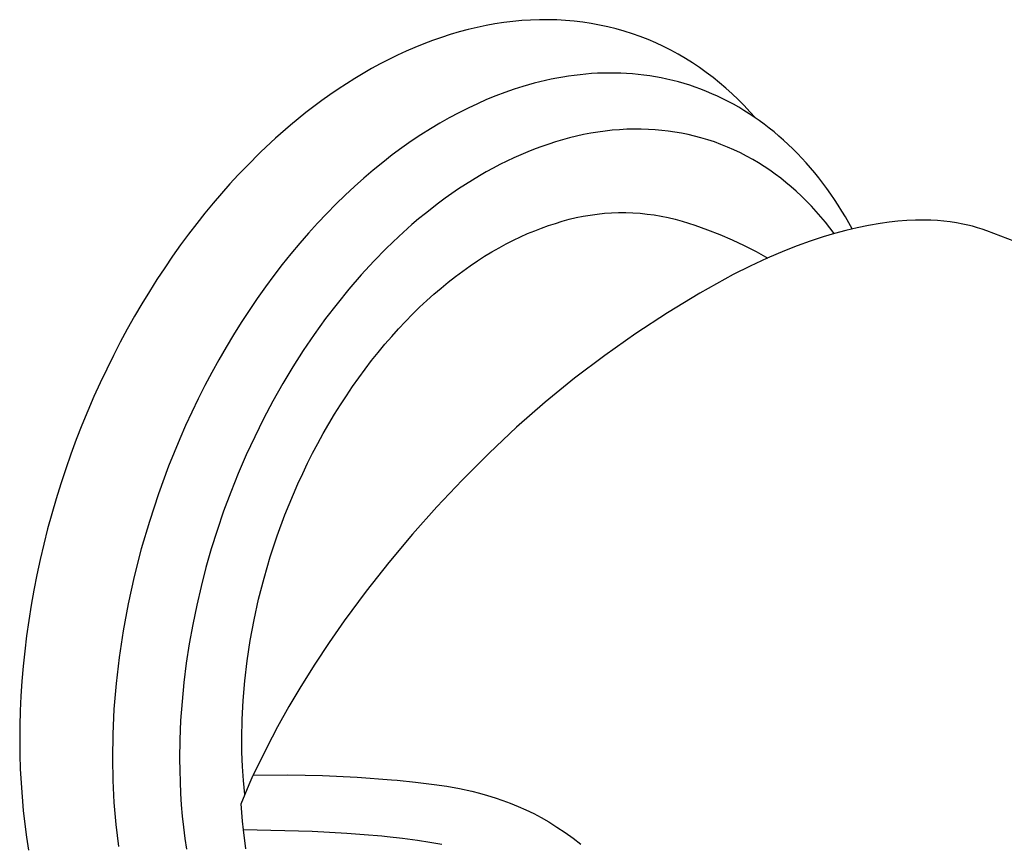
# Model space of a CAD drawing. Units: millimetres. Extents: x -177 to 216, y -212 to 224.
# Drawn here: x -135 to -96, y -120 to -87 of the extents above; entities that cross this region are included whole.
import ezdxf

# ---------------------------------------------------------------- set-up
doc = ezdxf.new("R2010")
doc.units = ezdxf.units.MM
doc.header["$MEASUREMENT"] = 0
doc.layers.add('Default', color=7, linetype='Continuous', true_color=0x000000)

msp = doc.modelspace()

# ---------------------------------------------------------------- linework, layer by layer
at = {"layer": 'Default', "color": 7, "true_color": 0xffffff}
for p, q in [((-115.388, -87.154), (-115.741, -87.187)), ((-115.037, -87.132), (-115.388, -87.154)), ((-114.686, -87.119), (-115.037, -87.132)), ((-114.338, -87.118), (-114.686, -87.119)), ((-113.991, -87.127), (-114.338, -87.118)), ((-113.647, -87.146), (-113.991, -87.127)), ((-113.305, -87.177), (-113.647, -87.146)), ((-117.514, -87.508), (-117.868, -87.602)), ((-117.159, -87.423), (-117.514, -87.508)), ((-116.804, -87.349), (-117.159, -87.423)), ((-116.449, -87.285), (-116.804, -87.349)), ((-116.095, -87.231), (-116.449, -87.285)), ((-115.741, -87.187), (-116.095, -87.231)), ((-112.966, -87.217), (-113.305, -87.177)), ((-112.629, -87.268), (-112.966, -87.217)), ((-112.295, -87.329), (-112.629, -87.268)), ((-111.965, -87.401), (-112.295, -87.329)), ((-111.639, -87.483), (-111.965, -87.401)), ((-111.316, -87.575), (-111.639, -87.483)), ((-118.928, -87.943), (-119.279, -88.076)), ((-118.576, -87.82), (-118.928, -87.943)), ((-118.222, -87.706), (-118.576, -87.82)), ((-117.868, -87.602), (-118.222, -87.706)), ((-110.996, -87.677), (-111.316, -87.575)), ((-110.682, -87.789), (-110.996, -87.677)), ((-110.371, -87.91), (-110.682, -87.789)), ((-110.065, -88.041), (-110.371, -87.91)), ((-119.629, -88.218), (-119.977, -88.369)), ((-119.279, -88.076), (-119.629, -88.218)), ((-109.763, -88.182), (-110.065, -88.041)), ((-109.466, -88.331), (-109.763, -88.182)), ((-109.174, -88.49), (-109.466, -88.331)), ((-120.667, -88.697), (-121.009, -88.874)), ((-120.323, -88.529), (-120.667, -88.697)), ((-119.977, -88.369), (-120.323, -88.529)), ((-108.888, -88.658), (-109.174, -88.49)), ((-108.606, -88.834), (-108.888, -88.658)), ((-121.348, -89.059), (-121.685, -89.252)), ((-121.009, -88.874), (-121.348, -89.059)), ((-108.33, -89.018), (-108.606, -88.834)), ((-108.06, -89.211), (-108.33, -89.018)), ((-122.018, -89.452), (-122.349, -89.66)), ((-121.685, -89.252), (-122.018, -89.452)), ((-114.215, -89.481), (-114.442, -89.53)), ((-113.988, -89.436), (-114.215, -89.481)), ((-113.761, -89.395), (-113.988, -89.436)), ((-113.532, -89.359), (-113.761, -89.395)), ((-113.303, -89.327), (-113.532, -89.359)), ((-113.073, -89.3), (-113.303, -89.327)), ((-112.843, -89.277), (-113.073, -89.3)), ((-112.613, -89.259), (-112.843, -89.277)), ((-112.382, -89.246), (-112.613, -89.259)), ((-112.151, -89.238), (-112.382, -89.246)), ((-111.92, -89.234), (-112.151, -89.238)), ((-111.689, -89.235), (-111.92, -89.234)), ((-111.458, -89.242), (-111.689, -89.235)), ((-111.227, -89.253), (-111.458, -89.242)), ((-110.996, -89.269), (-111.227, -89.253)), ((-110.765, -89.291), (-110.996, -89.269)), ((-110.535, -89.318), (-110.765, -89.291)), ((-110.306, -89.35), (-110.535, -89.318)), ((-110.077, -89.387), (-110.306, -89.35)), ((-109.848, -89.429), (-110.077, -89.387)), ((-109.621, -89.477), (-109.848, -89.429)), ((-109.394, -89.531), (-109.621, -89.477)), ((-107.794, -89.412), (-108.06, -89.211)), ((-107.535, -89.62), (-107.794, -89.412)), ((-122.676, -89.875), (-123, -90.098)), ((-122.349, -89.66), (-122.676, -89.875)), ((-115.693, -89.88), (-116.052, -90.004)), ((-115.337, -89.767), (-115.693, -89.88)), ((-114.892, -89.641), (-115.337, -89.767)), ((-114.667, -89.583), (-114.892, -89.641)), ((-114.442, -89.53), (-114.667, -89.583)), ((-109.168, -89.589), (-109.394, -89.531)), ((-108.943, -89.653), (-109.168, -89.589)), ((-108.719, -89.723), (-108.943, -89.653)), ((-108.497, -89.798), (-108.719, -89.723)), ((-108.276, -89.878), (-108.497, -89.798)), ((-108.056, -89.964), (-108.276, -89.878)), ((-107.282, -89.836), (-107.535, -89.62)), ((-107.034, -90.059), (-107.282, -89.836)), ((-123, -90.098), (-123.321, -90.326)), ((-116.414, -90.141), (-116.779, -90.29)), ((-116.052, -90.004), (-116.414, -90.141)), ((-107.837, -90.056), (-108.056, -89.964)), ((-107.621, -90.153), (-107.837, -90.056)), ((-107.406, -90.255), (-107.621, -90.153)), ((-107.192, -90.363), (-107.406, -90.255)), ((-106.792, -90.289), (-107.034, -90.059)), ((-106.557, -90.526), (-106.792, -90.289)), ((-123.638, -90.562), (-123.951, -90.803)), ((-123.321, -90.326), (-123.638, -90.562)), ((-117.516, -90.625), (-117.888, -90.812)), ((-117.146, -90.451), (-117.516, -90.625)), ((-116.779, -90.29), (-117.146, -90.451)), ((-106.981, -90.476), (-107.192, -90.363)), ((-106.772, -90.595), (-106.981, -90.476)), ((-106.564, -90.719), (-106.772, -90.595)), ((-106.327, -90.769), (-106.557, -90.526)), ((-124.26, -91.051), (-124.565, -91.304)), ((-123.951, -90.803), (-124.26, -91.051)), ((-118.262, -91.012), (-118.638, -91.225)), ((-117.888, -90.812), (-118.262, -91.012)), ((-106.359, -90.848), (-106.564, -90.719)), ((-106.156, -90.983), (-106.359, -90.848)), ((-106.103, -91.019), (-106.327, -90.769)), ((-105.955, -91.123), (-106.156, -90.983)), ((-124.565, -91.304), (-125.162, -91.826)), ((-119.014, -91.451), (-119.392, -91.69)), ((-118.638, -91.225), (-119.014, -91.451)), ((-110.933, -91.461), (-111.221, -91.469)), ((-110.646, -91.462), (-110.933, -91.461)), ((-110.358, -91.471), (-110.646, -91.462)), ((-105.757, -91.268), (-105.955, -91.123)), ((-105.561, -91.418), (-105.757, -91.268)), ((-105.368, -91.574), (-105.561, -91.418)), ((-125.162, -91.826), (-125.742, -92.367)), ((-119.392, -91.69), (-119.77, -91.943)), ((-113.491, -91.809), (-113.768, -91.884)), ((-113.212, -91.741), (-113.491, -91.809)), ((-112.931, -91.68), (-113.212, -91.741)), ((-112.65, -91.626), (-112.931, -91.68)), ((-112.366, -91.58), (-112.65, -91.626)), ((-112.081, -91.54), (-112.366, -91.58)), ((-111.795, -91.509), (-112.081, -91.54)), ((-111.508, -91.485), (-111.795, -91.509)), ((-111.221, -91.469), (-111.508, -91.485)), ((-110.094, -91.487), (-110.358, -91.471)), ((-109.83, -91.51), (-110.094, -91.487)), ((-109.568, -91.54), (-109.83, -91.51)), ((-109.306, -91.578), (-109.568, -91.54)), ((-109.045, -91.624), (-109.306, -91.578)), ((-108.786, -91.676), (-109.045, -91.624)), ((-108.528, -91.737), (-108.786, -91.676)), ((-108.273, -91.804), (-108.528, -91.737)), ((-108.005, -91.884), (-108.273, -91.804)), ((-105.177, -91.735), (-105.368, -91.574)), ((-104.989, -91.901), (-105.177, -91.735)), ((-120.148, -92.208), (-120.525, -92.488)), ((-119.77, -91.943), (-120.148, -92.208)), ((-114.588, -92.146), (-114.857, -92.245)), ((-114.316, -92.052), (-114.588, -92.146)), ((-114.043, -91.965), (-114.316, -92.052)), ((-113.768, -91.884), (-114.043, -91.965)), ((-107.74, -91.972), (-108.005, -91.884)), ((-107.477, -92.068), (-107.74, -91.972)), ((-107.218, -92.172), (-107.477, -92.068)), ((-106.962, -92.284), (-107.218, -92.172)), ((-104.804, -92.072), (-104.989, -91.901)), ((-104.621, -92.247), (-104.804, -92.072)), ((-125.742, -92.367), (-126.304, -92.927)), ((-120.525, -92.488), (-120.903, -92.78)), ((-115.704, -92.602), (-115.981, -92.733)), ((-115.424, -92.477), (-115.704, -92.602)), ((-115.142, -92.358), (-115.424, -92.477)), ((-114.857, -92.245), (-115.142, -92.358)), ((-106.709, -92.404), (-106.962, -92.284)), ((-106.461, -92.531), (-106.709, -92.404)), ((-106.216, -92.666), (-106.461, -92.531)), ((-104.442, -92.428), (-104.621, -92.247)), ((-104.266, -92.613), (-104.442, -92.428)), ((-104.092, -92.803), (-104.266, -92.613)), ((-126.304, -92.927), (-126.639, -93.277)), ((-120.903, -92.78), (-121.279, -93.086)), ((-116.527, -93.012), (-116.795, -93.159)), ((-116.255, -92.869), (-116.527, -93.012)), ((-115.981, -92.733), (-116.255, -92.869)), ((-105.986, -92.802), (-106.216, -92.666)), ((-105.759, -92.944), (-105.986, -92.802)), ((-105.537, -93.093), (-105.759, -92.944)), ((-103.922, -92.998), (-104.092, -92.803)), ((-103.755, -93.197), (-103.922, -92.998)), ((-126.639, -93.277), (-126.972, -93.638)), ((-121.653, -93.404), (-122.026, -93.736)), ((-121.279, -93.086), (-121.653, -93.404)), ((-117.061, -93.312), (-117.341, -93.481)), ((-116.795, -93.159), (-117.061, -93.312)), ((-105.32, -93.248), (-105.537, -93.093)), ((-105.106, -93.409), (-105.32, -93.248)), ((-104.897, -93.575), (-105.106, -93.409)), ((-103.591, -93.401), (-103.755, -93.197)), ((-103.431, -93.609), (-103.591, -93.401)), ((-126.972, -93.638), (-127.304, -94.012)), ((-122.026, -93.736), (-122.397, -94.081)), ((-117.618, -93.655), (-117.892, -93.834)), ((-117.341, -93.481), (-117.618, -93.655)), ((-104.692, -93.747), (-104.897, -93.575)), ((-104.492, -93.924), (-104.692, -93.747)), ((-103.274, -93.821), (-103.431, -93.609)), ((-127.304, -94.012), (-127.635, -94.398)), ((-122.397, -94.081), (-122.765, -94.438)), ((-118.162, -94.019), (-118.429, -94.208)), ((-117.892, -93.834), (-118.162, -94.019)), ((-104.285, -94.117), (-104.492, -93.924)), ((-104.084, -94.315), (-104.285, -94.117)), ((-103.12, -94.038), (-103.274, -93.821)), ((-102.97, -94.259), (-103.12, -94.038)), ((-127.635, -94.398), (-127.963, -94.796)), ((-122.765, -94.438), (-123.13, -94.808)), ((-118.692, -94.403), (-119.209, -94.805)), ((-118.429, -94.208), (-118.692, -94.403)), ((-103.888, -94.519), (-104.084, -94.315)), ((-103.697, -94.727), (-103.888, -94.519)), ((-102.823, -94.483), (-102.97, -94.259)), ((-102.68, -94.712), (-102.823, -94.483)), ((-127.963, -94.796), (-128.289, -95.205)), ((-123.13, -94.808), (-123.491, -95.191)), ((-119.209, -94.805), (-119.479, -95.027)), ((-113.505, -95.041), (-113.229, -94.975)), ((-113.229, -94.975), (-112.951, -94.918)), ((-112.951, -94.918), (-112.671, -94.87)), ((-112.671, -94.87), (-112.39, -94.832)), ((-112.39, -94.832), (-112.107, -94.803)), ((-112.107, -94.803), (-111.824, -94.784)), ((-111.824, -94.784), (-111.541, -94.774)), ((-111.541, -94.774), (-111.257, -94.774)), ((-111.257, -94.774), (-110.973, -94.783)), ((-110.973, -94.783), (-110.69, -94.802)), ((-110.69, -94.802), (-110.407, -94.831)), ((-110.407, -94.831), (-110.126, -94.868)), ((-110.126, -94.868), (-109.846, -94.916)), ((-109.846, -94.916), (-109.568, -94.972)), ((-109.568, -94.972), (-109.292, -95.038)), ((-103.511, -94.941), (-103.697, -94.727)), ((-103.331, -95.159), (-103.511, -94.941)), ((-102.54, -94.944), (-102.68, -94.712)), ((-102.404, -95.18), (-102.54, -94.944)), ((-128.289, -95.205), (-128.611, -95.627)), ((-123.491, -95.191), (-123.849, -95.585)), ((-119.745, -95.253), (-120.266, -95.72)), ((-119.479, -95.027), (-119.745, -95.253)), ((-114.596, -95.387), (-114.322, -95.289)), ((-114.322, -95.289), (-114.05, -95.201)), ((-114.05, -95.201), (-113.779, -95.116)), ((-113.779, -95.116), (-113.505, -95.041)), ((-109.292, -95.038), (-109.018, -95.113)), ((-109.018, -95.113), (-108.514, -95.277)), ((-108.514, -95.277), (-108.016, -95.456)), ((-103.156, -95.381), (-103.331, -95.159)), ((-102.272, -95.419), (-102.404, -95.18)), ((-101.616, -95.28), (-102.073, -95.374)), ((-101.156, -95.201), (-101.616, -95.28)), ((-100.806, -95.152), (-101.156, -95.201)), ((-100.455, -95.115), (-100.806, -95.152)), ((-100.104, -95.088), (-100.455, -95.115)), ((-99.751, -95.074), (-100.104, -95.088)), ((-99.398, -95.071), (-99.751, -95.074)), ((-99.143, -95.077), (-99.398, -95.071)), ((-98.888, -95.091), (-99.143, -95.077)), ((-98.633, -95.113), (-98.888, -95.091)), ((-98.38, -95.143), (-98.633, -95.113)), ((-98.127, -95.181), (-98.38, -95.143)), ((-97.876, -95.227), (-98.127, -95.181)), ((-97.681, -95.269), (-97.876, -95.227)), ((-97.487, -95.318), (-97.681, -95.269)), ((-97.296, -95.373), (-97.487, -95.318)), ((-128.611, -95.627), (-128.931, -96.06)), ((-123.849, -95.585), (-124.202, -95.991)), ((-120.266, -95.72), (-120.771, -96.203)), ((-115.716, -95.87), (-115.433, -95.735)), ((-115.433, -95.735), (-115.152, -95.609)), ((-115.152, -95.609), (-114.873, -95.493)), ((-114.873, -95.493), (-114.596, -95.387)), ((-108.016, -95.456), (-107.524, -95.65)), ((-107.524, -95.65), (-107.038, -95.86)), ((-103.424, -95.739), (-103.938, -95.908)), ((-102.977, -95.603), (-103.424, -95.739)), ((-102.986, -95.607), (-103.156, -95.381)), ((-102.527, -95.481), (-102.977, -95.603)), ((-102.073, -95.374), (-102.527, -95.481)), ((-97.106, -95.434), (-97.296, -95.373)), ((-96.918, -95.502), (-97.106, -95.434)), ((-95.818, -95.921), (-96.918, -95.502)), ((-128.931, -96.06), (-129.247, -96.504)), ((-124.202, -95.991), (-124.551, -96.409)), ((-116.286, -96.169), (-116, -96.015)), ((-116, -96.015), (-115.716, -95.87)), ((-107.038, -95.86), (-106.558, -96.084)), ((-106.558, -96.084), (-106.086, -96.323)), ((-104.447, -96.093), (-104.951, -96.291)), ((-103.938, -95.908), (-104.447, -96.093)), ((-129.247, -96.504), (-129.559, -96.96)), ((-124.551, -96.409), (-124.894, -96.838)), ((-120.771, -96.203), (-121.261, -96.702)), ((-117.148, -96.694), (-116.86, -96.509)), ((-116.86, -96.509), (-116.572, -96.334)), ((-116.572, -96.334), (-116.286, -96.169)), ((-106.086, -96.323), (-105.621, -96.577)), ((-104.951, -96.291), (-105.642, -96.586)), ((-124.894, -96.838), (-125.232, -97.277)), ((-121.261, -96.702), (-121.764, -97.249)), ((-117.725, -97.093), (-117.437, -96.888)), ((-117.437, -96.888), (-117.148, -96.694)), ((-106.324, -96.9), (-106.997, -97.233)), ((-105.642, -96.586), (-106.324, -96.9)), ((-129.559, -96.96), (-129.866, -97.427)), ((-125.232, -97.277), (-125.564, -97.727)), ((-121.764, -97.249), (-122.251, -97.812)), ((-118.301, -97.534), (-118.014, -97.309)), ((-118.014, -97.309), (-117.725, -97.093)), ((-106.997, -97.233), (-108.311, -97.968)), ((-129.866, -97.427), (-130.169, -97.904)), ((-118.588, -97.769), (-118.301, -97.534)), ((-130.169, -97.904), (-130.466, -98.392)), ((-125.564, -97.727), (-125.89, -98.187)), ((-122.251, -97.812), (-122.72, -98.389)), ((-119.159, -98.269), (-118.874, -98.014)), ((-118.874, -98.014), (-118.588, -97.769)), ((-108.311, -97.968), (-109.598, -98.748)), ((-130.466, -98.392), (-130.758, -98.891)), ((-125.89, -98.187), (-126.209, -98.656)), ((-122.72, -98.389), (-123.172, -98.979)), ((-119.441, -98.534), (-119.159, -98.269)), ((-126.209, -98.656), (-126.521, -99.134)), ((-120, -99.093), (-119.722, -98.809)), ((-119.722, -98.809), (-119.441, -98.534)), ((-109.598, -98.748), (-110.858, -99.572)), ((-130.758, -98.891), (-131.044, -99.399)), ((-126.521, -99.134), (-126.826, -99.621)), ((-123.172, -98.979), (-123.625, -99.607)), ((-120.276, -99.386), (-120, -99.093)), ((-131.044, -99.399), (-131.323, -99.918)), ((-126.826, -99.621), (-127.123, -100.116)), ((-123.625, -99.607), (-124.059, -100.247)), ((-120.549, -99.689), (-120.276, -99.386)), ((-110.858, -99.572), (-112.088, -100.44)), ((-131.323, -99.918), (-131.596, -100.445)), ((-121.084, -100.321), (-120.818, -100)), ((-120.818, -100), (-120.549, -99.689)), ((-131.596, -100.445), (-131.861, -100.982)), ((-127.123, -100.116), (-127.412, -100.618)), ((-124.059, -100.247), (-124.475, -100.899)), ((-121.346, -100.649), (-121.084, -100.321)), ((-112.088, -100.44), (-113.288, -101.35)), ((-127.412, -100.618), (-127.693, -101.127)), ((-121.603, -100.986), (-121.346, -100.649)), ((-131.861, -100.982), (-132.119, -101.526)), ((-127.693, -101.127), (-127.965, -101.643)), ((-124.475, -100.899), (-124.874, -101.563)), ((-121.856, -101.33), (-121.603, -100.986)), ((-132.119, -101.526), (-132.369, -102.079)), ((-124.874, -101.563), (-125.264, -102.254)), ((-122.105, -101.682), (-121.856, -101.33)), ((-113.288, -101.35), (-114.455, -102.301)), ((-127.965, -101.643), (-128.229, -102.165)), ((-122.348, -102.042), (-122.105, -101.682)), ((-132.369, -102.079), (-132.611, -102.64)), ((-128.229, -102.165), (-128.483, -102.692)), ((-125.264, -102.254), (-125.635, -102.956)), ((-122.586, -102.408), (-122.348, -102.042)), ((-114.455, -102.301), (-115.588, -103.292)), ((-132.611, -102.64), (-132.844, -103.207)), ((-128.483, -102.692), (-128.728, -103.224)), ((-123.045, -103.159), (-122.818, -102.78)), ((-122.818, -102.78), (-122.586, -102.408)), ((-125.635, -102.956), (-125.988, -103.668)), ((-123.265, -103.543), (-123.045, -103.159)), ((-132.844, -103.207), (-133.068, -103.781)), ((-128.728, -103.224), (-128.964, -103.759)), ((-123.479, -103.933), (-123.265, -103.543)), ((-115.588, -103.292), (-116.686, -104.322)), ((-133.068, -103.781), (-133.283, -104.361)), ((-128.964, -103.759), (-129.19, -104.299)), ((-125.988, -103.668), (-126.322, -104.389)), ((-123.687, -104.327), (-123.479, -103.933)), ((-129.19, -104.299), (-129.406, -104.841)), ((-123.888, -104.726), (-123.687, -104.327)), ((-116.686, -104.322), (-117.748, -105.39)), ((-133.283, -104.361), (-133.488, -104.947)), ((-126.322, -104.389), (-126.641, -105.127)), ((-124.082, -105.129), (-123.888, -104.726)), ((-133.488, -104.947), (-133.683, -105.537)), ((-129.406, -104.841), (-129.808, -105.933)), ((-126.641, -105.127), (-126.94, -105.873)), ((-124.269, -105.535), (-124.082, -105.129)), ((-117.748, -105.39), (-118.754, -106.448)), ((-133.683, -105.537), (-133.868, -106.132)), ((-126.94, -105.873), (-127.22, -106.627)), ((-124.449, -105.945), (-124.269, -105.535)), ((-133.868, -106.132), (-134.043, -106.73)), ((-129.808, -105.933), (-130.17, -107.029)), ((-124.786, -106.771), (-124.449, -105.945)), ((-127.22, -106.627), (-127.48, -107.388)), ((-118.754, -106.448), (-119.726, -107.538)), ((-134.043, -106.73), (-134.207, -107.331)), ((-130.17, -107.029), (-130.491, -108.125)), ((-125.094, -107.605), (-124.786, -106.771)), ((-134.207, -107.331), (-134.361, -107.935)), ((-127.48, -107.388), (-127.711, -108.123)), ((-125.371, -108.443), (-125.094, -107.605)), ((-119.726, -107.538), (-120.665, -108.656)), ((-134.361, -107.935), (-134.503, -108.541)), ((-130.491, -108.125), (-130.771, -109.218)), ((-127.711, -108.123), (-127.923, -108.863)), ((-134.503, -108.541), (-134.634, -109.148)), ((-125.616, -109.28), (-125.371, -108.443)), ((-120.665, -108.656), (-121.569, -109.803)), ((-127.923, -108.863), (-128.117, -109.608)), ((-134.634, -109.148), (-134.754, -109.755)), ((-130.771, -109.218), (-131.01, -110.302)), ((-125.831, -110.115), (-125.616, -109.28)), ((-134.754, -109.755), (-134.862, -110.362)), ((-128.117, -109.608), (-128.291, -110.358)), ((-121.569, -109.803), (-122.437, -110.977)), ((-126.014, -110.943), (-125.831, -110.115)), ((-134.862, -110.362), (-134.959, -110.969)), ((-131.01, -110.302), (-131.209, -111.374)), ((-128.291, -110.358), (-128.449, -111.121)), ((-134.959, -110.969), (-135.044, -111.574)), ((-126.167, -111.763), (-126.014, -110.943)), ((-122.437, -110.977), (-123.031, -111.833)), ((-131.209, -111.374), (-131.368, -112.431)), ((-128.449, -111.121), (-128.586, -111.887)), ((-135.044, -111.574), (-135.118, -112.177)), ((-126.29, -112.57), (-126.167, -111.763)), ((-135.118, -112.177), (-135.18, -112.777)), ((-128.586, -111.887), (-128.704, -112.657)), ((-123.031, -111.833), (-123.604, -112.702)), ((-131.368, -112.431), (-131.489, -113.468)), ((-135.18, -112.777), (-135.23, -113.374)), ((-128.704, -112.657), (-128.8, -113.43)), ((-126.384, -113.363), (-126.29, -112.57)), ((-123.604, -112.702), (-124.156, -113.585)), ((-135.23, -113.374), (-135.269, -113.968)), ((-131.489, -113.468), (-131.573, -114.483)), ((-128.8, -113.43), (-128.873, -114.183)), ((-126.45, -114.139), (-126.384, -113.363)), ((-124.156, -113.585), (-124.628, -114.381)), ((-135.269, -113.968), (-135.296, -114.556)), ((-131.573, -114.483), (-131.621, -115.473)), ((-128.873, -114.183), (-128.927, -114.938)), ((-126.488, -114.896), (-126.45, -114.139)), ((-124.628, -114.381), (-125.079, -115.189)), ((-135.296, -114.556), (-135.312, -115.14)), ((-126.501, -115.633), (-126.488, -114.896)), ((-135.312, -115.14), (-135.316, -115.719)), ((-128.927, -114.938), (-128.959, -115.694)), ((-125.079, -115.189), (-125.51, -116.007)), ((-131.621, -115.473), (-131.635, -116.436)), ((-128.959, -115.694), (-128.969, -116.451)), ((-126.494, -116.194), (-126.501, -115.633)), ((-135.316, -115.719), (-135.31, -116.291)), ((-125.51, -116.007), (-126.044, -117.099)), ((-135.31, -116.291), (-135.292, -116.856)), ((-131.635, -116.436), (-131.619, -117.309)), ((-128.969, -116.451), (-128.965, -116.914)), ((-126.472, -116.755), (-126.494, -116.194)), ((-135.292, -116.856), (-135.263, -117.415)), ((-126.434, -117.315), (-126.472, -116.755)), ((-128.965, -116.914), (-128.952, -117.373)), ((-126.213, -117.474), (-126.044, -117.099)), ((-126.044, -117.099), (-124.67, -117.092)), ((-124.67, -117.092), (-123.297, -117.121)), ((-123.297, -117.121), (-121.925, -117.185)), ((-121.925, -117.185), (-120.555, -117.286)), ((-135.263, -117.415), (-135.223, -117.966)), ((-131.619, -117.309), (-131.575, -118.183)), ((-128.952, -117.373), (-128.931, -117.829)), ((-126.381, -117.874), (-126.434, -117.315)), ((-126.372, -117.854), (-126.213, -117.474)), ((-120.555, -117.286), (-120.334, -117.307)), ((-120.334, -117.307), (-119.599, -117.382)), ((-119.599, -117.382), (-118.864, -117.471)), ((-118.864, -117.471), (-118.363, -117.546)), ((-118.363, -117.546), (-117.863, -117.636)), ((-117.863, -117.636), (-117.367, -117.743)), ((-135.223, -117.966), (-135.173, -118.509)), ((-128.931, -117.829), (-128.901, -118.281)), ((-126.521, -118.237), (-126.372, -117.854)), ((-117.367, -117.743), (-117.057, -117.82)), ((-117.057, -117.82), (-116.75, -117.905)), ((-116.75, -117.905), (-116.445, -117.999)), ((-116.445, -117.999), (-116.142, -118.102)), ((-131.575, -118.183), (-131.502, -119.058)), ((-128.901, -118.281), (-128.863, -118.729)), ((-126.504, -118.582), (-126.521, -118.237)), ((-116.142, -118.102), (-115.843, -118.213)), ((-115.843, -118.213), (-115.528, -118.342)), ((-115.528, -118.342), (-115.218, -118.481)), ((-135.173, -118.509), (-135.112, -119.044)), ((-128.863, -118.729), (-128.817, -119.173)), ((-126.476, -118.926), (-126.504, -118.582)), ((-115.218, -118.481), (-114.912, -118.63)), ((-114.912, -118.63), (-114.611, -118.789)), ((-114.611, -118.789), (-114.316, -118.959)), ((-135.112, -119.044), (-135.041, -119.569)), ((-131.502, -119.058), (-131.453, -119.494)), ((-128.817, -119.173), (-128.762, -119.612)), ((-126.438, -119.269), (-126.476, -118.926)), ((-114.316, -118.959), (-113.987, -119.164)), ((-113.987, -119.164), (-113.666, -119.381)), ((-135.041, -119.569), (-134.961, -120.086)), ((-131.453, -119.494), (-131.397, -119.929)), ((-123.712, -119.344), (-126.438, -119.269)), ((-126.341, -120.029), (-126.438, -119.269)), ((-122.331, -119.416), (-123.712, -119.344)), ((-121.636, -119.465), (-122.331, -119.416)), ((-120.936, -119.527), (-121.636, -119.465)), ((-120.723, -119.549), (-120.936, -119.527)), ((-120.121, -119.619), (-120.723, -119.549)), ((-113.666, -119.381), (-113.351, -119.609)), ((-128.762, -119.612), (-128.7, -120.046)), ((-119.52, -119.699), (-120.121, -119.619)), ((-119.037, -119.773), (-119.52, -119.699)), ((-118.557, -119.859), (-119.037, -119.773)), ((-113.351, -119.609), (-113.045, -119.847))]:
    msp.add_line(p, q, dxfattribs=at)

doc.saveas('drawing.dxf')
